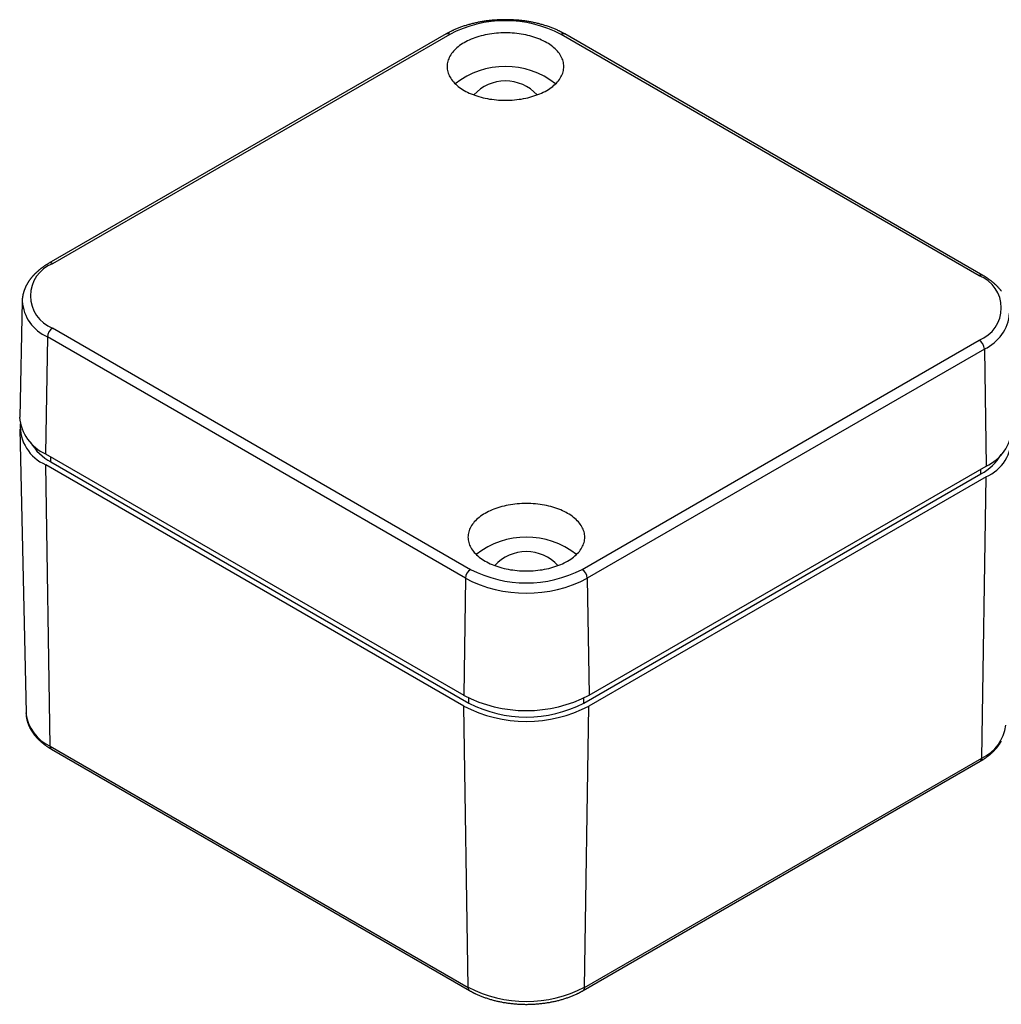
# Model space of a CAD drawing. Units: millimetres. Extents: x 0 to 841, y 0 to 594.
# Drawn here: x 234 to 367, y 295 to 428 of the extents above; entities that cross this region are included whole.
import ezdxf

# ---------------------------------------------------------------- set-up
doc = ezdxf.new("R2010")
doc.units = ezdxf.units.MM
doc.layers.add('SLD-0', color=179, linetype='Continuous')

msp = doc.modelspace()

# ---------------------------------------------------------------- linework, layer by layer
at = {"layer": 'SLD-0'}
for p, q in [((296.54, 427.64), (296.41, 427.62)), ((296.68, 427.66), (296.54, 427.64)), ((296.81, 427.69), (296.68, 427.66)), ((296.95, 427.71), (296.81, 427.69)), ((297.08, 427.73), (296.95, 427.71)), ((297.21, 427.75), (297.08, 427.73)), ((297.35, 427.76), (297.21, 427.75)), ((297.49, 427.78), (297.35, 427.76)), ((297.62, 427.8), (297.49, 427.78)), ((297.76, 427.81), (297.62, 427.8)), ((297.89, 427.83), (297.76, 427.81)), ((298.03, 427.84), (297.89, 427.83)), ((298.17, 427.85), (298.03, 427.84)), ((298.3, 427.86), (298.17, 427.85)), ((298.44, 427.87), (298.3, 427.86)), ((298.58, 427.88), (298.44, 427.87)), ((298.72, 427.89), (298.58, 427.88)), ((298.86, 427.9), (298.72, 427.89)), ((298.99, 427.91), (298.86, 427.9)), ((299.13, 427.91), (298.99, 427.91)), ((299.27, 427.92), (299.13, 427.91)), ((299.41, 427.92), (299.27, 427.92)), ((299.55, 427.92), (299.41, 427.92)), ((299.69, 427.92), (299.55, 427.92)), ((299.82, 427.92), (299.69, 427.92)), ((299.96, 427.92), (299.82, 427.92)), ((300.1, 427.92), (299.96, 427.92)), ((300.24, 427.92), (300.1, 427.92)), ((300.38, 427.92), (300.24, 427.92)), ((300.52, 427.91), (300.38, 427.92)), ((300.65, 427.91), (300.52, 427.91)), ((300.79, 427.9), (300.65, 427.91)), ((300.93, 427.89), (300.79, 427.9)), ((301.07, 427.88), (300.93, 427.89)), ((301.21, 427.87), (301.07, 427.88)), ((301.34, 427.86), (301.21, 427.87)), ((301.48, 427.85), (301.34, 427.86)), ((301.62, 427.84), (301.48, 427.85)), ((301.75, 427.83), (301.62, 427.84)), ((301.89, 427.81), (301.75, 427.83)), ((302.03, 427.8), (301.89, 427.81)), ((302.16, 427.78), (302.03, 427.8)), ((302.3, 427.76), (302.16, 427.78)), ((302.43, 427.75), (302.3, 427.76)), ((302.57, 427.73), (302.43, 427.75)), ((302.7, 427.71), (302.57, 427.73)), ((302.84, 427.69), (302.7, 427.71)), ((302.97, 427.66), (302.84, 427.69)), ((303.1, 427.64), (302.97, 427.66)), ((303.24, 427.62), (303.1, 427.64)), ((292.41, 426.32), (292.3, 426.27)), ((292.52, 426.37), (292.41, 426.32)), ((292.57, 426.4), (292.52, 426.37)), ((292.62, 426.43), (292.57, 426.4)), ((292.68, 426.45), (292.62, 426.43)), ((292.73, 426.48), (292.68, 426.45)), ((292.85, 426.53), (292.73, 426.48)), ((292.96, 426.58), (292.85, 426.53)), ((293.07, 426.63), (292.96, 426.58)), ((293.18, 426.68), (293.07, 426.63)), ((293.3, 426.72), (293.18, 426.68)), ((293.41, 426.77), (293.3, 426.72)), ((293.53, 426.81), (293.41, 426.77)), ((293.65, 426.86), (293.53, 426.81)), ((293.76, 426.9), (293.65, 426.86)), ((293.88, 426.95), (293.76, 426.9)), ((294, 426.99), (293.88, 426.95)), ((294.12, 427.03), (294, 426.99)), ((294.24, 427.07), (294.12, 427.03)), ((294.37, 427.11), (294.24, 427.07)), ((294.49, 427.15), (294.37, 427.11)), ((294.61, 427.19), (294.49, 427.15)), ((294.74, 427.22), (294.61, 427.19)), ((294.86, 427.26), (294.74, 427.22)), ((294.99, 427.29), (294.86, 427.26)), ((295.11, 427.33), (294.99, 427.29)), ((295.24, 427.36), (295.11, 427.33)), ((295.37, 427.39), (295.24, 427.36)), ((295.5, 427.42), (295.37, 427.39)), ((295.63, 427.45), (295.5, 427.42)), ((295.76, 427.48), (295.63, 427.45)), ((295.89, 427.51), (295.76, 427.48)), ((296.02, 427.54), (295.89, 427.51)), ((296.15, 427.57), (296.02, 427.54)), ((296.28, 427.59), (296.15, 427.57)), ((296.41, 427.62), (296.28, 427.59)), ((303.37, 427.59), (303.24, 427.62)), ((303.5, 427.57), (303.37, 427.59)), ((303.63, 427.54), (303.5, 427.57)), ((303.76, 427.51), (303.63, 427.54)), ((303.89, 427.48), (303.76, 427.51)), ((304.02, 427.45), (303.89, 427.48)), ((304.15, 427.42), (304.02, 427.45)), ((304.28, 427.39), (304.15, 427.42)), ((304.41, 427.36), (304.28, 427.39)), ((304.53, 427.33), (304.41, 427.36)), ((304.66, 427.29), (304.53, 427.33)), ((304.79, 427.26), (304.66, 427.29)), ((304.91, 427.22), (304.79, 427.26)), ((305.04, 427.19), (304.91, 427.22)), ((305.16, 427.15), (305.04, 427.19)), ((305.28, 427.11), (305.16, 427.15)), ((305.4, 427.07), (305.28, 427.11)), ((305.52, 427.03), (305.4, 427.07)), ((305.65, 426.99), (305.52, 427.03)), ((305.77, 426.95), (305.65, 426.99)), ((305.88, 426.9), (305.77, 426.95)), ((306, 426.86), (305.88, 426.9)), ((306.12, 426.81), (306, 426.86)), ((306.24, 426.77), (306.12, 426.81)), ((306.35, 426.72), (306.24, 426.77)), ((306.47, 426.68), (306.35, 426.72)), ((306.58, 426.63), (306.47, 426.68)), ((306.69, 426.58), (306.58, 426.63)), ((306.8, 426.53), (306.69, 426.58)), ((306.91, 426.48), (306.8, 426.53)), ((307.02, 426.43), (306.91, 426.48)), ((307.08, 426.4), (307.02, 426.43)), ((307.13, 426.37), (307.08, 426.4)), ((307.19, 426.35), (307.13, 426.37)), ((307.24, 426.32), (307.19, 426.35)), ((307.29, 426.29), (307.24, 426.32)), ((291.78, 425.99), (238.04, 394.96)), ((292.28, 425.94), (238.54, 394.91)), ((291.88, 426.04), (291.78, 425.99)), ((291.99, 426.1), (291.88, 426.04)), ((292.04, 426.13), (291.99, 426.1)), ((292.09, 426.16), (292.04, 426.13)), ((292.14, 426.19), (292.09, 426.16)), ((292.2, 426.21), (292.14, 426.19)), ((292.3, 426.27), (292.2, 426.21)), ((294.69, 425.05), (294.46, 424.93)), ((294.93, 425.16), (294.69, 425.05)), ((295.18, 425.27), (294.93, 425.16)), ((295.44, 425.38), (295.18, 425.27)), ((295.7, 425.47), (295.44, 425.38)), ((295.96, 425.56), (295.7, 425.47)), ((296.24, 425.65), (295.96, 425.56)), ((296.52, 425.72), (296.24, 425.65)), ((296.8, 425.8), (296.52, 425.72)), ((297.09, 425.86), (296.8, 425.8)), ((297.38, 425.92), (297.09, 425.86)), ((297.68, 425.97), (297.38, 425.92)), ((297.98, 426.02), (297.68, 425.97)), ((298.28, 426.06), (297.98, 426.02)), ((298.59, 426.09), (298.28, 426.06)), ((298.9, 426.11), (298.59, 426.09)), ((299.2, 426.13), (298.9, 426.11)), ((299.51, 426.14), (299.2, 426.13)), ((299.82, 426.14), (299.51, 426.14)), ((300.13, 426.14), (299.82, 426.14)), ((300.44, 426.13), (300.13, 426.14)), ((300.75, 426.11), (300.44, 426.13)), ((301.06, 426.09), (300.75, 426.11)), ((301.37, 426.06), (301.06, 426.09)), ((301.67, 426.02), (301.37, 426.06)), ((301.97, 425.97), (301.67, 426.02)), ((302.27, 425.92), (301.97, 425.97)), ((302.56, 425.86), (302.27, 425.92)), ((302.85, 425.8), (302.56, 425.86)), ((303.13, 425.72), (302.85, 425.8)), ((303.41, 425.65), (303.13, 425.72)), ((303.68, 425.56), (303.41, 425.65)), ((303.95, 425.47), (303.68, 425.56)), ((304.21, 425.38), (303.95, 425.47)), ((304.47, 425.27), (304.21, 425.38)), ((304.72, 425.16), (304.47, 425.27)), ((304.95, 425.05), (304.72, 425.16)), ((305.19, 424.93), (304.95, 425.05)), ((307.35, 426.27), (307.29, 426.29)), ((307.45, 426.21), (307.35, 426.27)), ((363.93, 393.28), (307.37, 425.94)), ((307.51, 426.19), (307.45, 426.21)), ((307.56, 426.16), (307.51, 426.19)), ((307.61, 426.13), (307.56, 426.16)), ((307.66, 426.1), (307.61, 426.13)), ((307.71, 426.07), (307.66, 426.1)), ((307.76, 426.04), (307.71, 426.07)), ((307.87, 425.99), (307.76, 426.04)), ((364.43, 393.33), (307.87, 425.99)), ((292.79, 423.65), (292.65, 423.49)), ((292.93, 423.81), (292.79, 423.65)), ((293.09, 423.97), (292.93, 423.81)), ((293.26, 424.12), (293.09, 423.97)), ((293.43, 424.26), (293.26, 424.12)), ((293.62, 424.41), (293.43, 424.26)), ((293.82, 424.55), (293.62, 424.41)), ((294.02, 424.68), (293.82, 424.55)), ((294.24, 424.81), (294.02, 424.68)), ((294.46, 424.93), (294.24, 424.81)), ((305.41, 424.81), (305.19, 424.93)), ((305.63, 424.68), (305.41, 424.81)), ((305.83, 424.55), (305.63, 424.68)), ((306.03, 424.41), (305.83, 424.55)), ((306.22, 424.26), (306.03, 424.41)), ((306.39, 424.12), (306.22, 424.26)), ((306.56, 423.97), (306.39, 424.12)), ((306.72, 423.81), (306.56, 423.97)), ((306.86, 423.65), (306.72, 423.81)), ((307, 423.49), (306.86, 423.65)), ((292.08, 422.47), (292.02, 422.3)), ((292.14, 422.65), (292.08, 422.47)), ((292.22, 422.82), (292.14, 422.65)), ((292.31, 422.99), (292.22, 422.82)), ((292.41, 423.16), (292.31, 422.99)), ((292.53, 423.33), (292.41, 423.16)), ((292.65, 423.49), (292.53, 423.33)), ((307.12, 423.33), (307, 423.49)), ((307.24, 423.16), (307.12, 423.33)), ((307.34, 422.99), (307.24, 423.16)), ((307.43, 422.82), (307.34, 422.99)), ((307.51, 422.65), (307.43, 422.82)), ((307.57, 422.47), (307.51, 422.65)), ((307.63, 422.3), (307.57, 422.47)), ((291.93, 421.76), (291.92, 421.58)), ((291.92, 421.58), (291.93, 421.4)), ((291.95, 421.94), (291.93, 421.76)), ((291.93, 421.4), (291.95, 421.23)), ((291.98, 422.12), (291.95, 421.94)), ((291.95, 421.23), (291.98, 421.05)), ((292.02, 422.3), (291.98, 422.12)), ((291.98, 421.05), (292.02, 420.87)), ((307.67, 422.12), (307.63, 422.3)), ((307.63, 420.87), (307.67, 421.05)), ((307.7, 421.94), (307.67, 422.12)), ((307.67, 421.05), (307.7, 421.23)), ((307.72, 421.76), (307.7, 421.94)), ((307.7, 421.23), (307.72, 421.4)), ((307.72, 421.58), (307.72, 421.76)), ((307.72, 421.4), (307.72, 421.58)), ((292.02, 420.87), (292.08, 420.69)), ((292.08, 420.69), (292.14, 420.52)), ((292.14, 420.52), (292.22, 420.35)), ((292.22, 420.35), (292.31, 420.17)), ((292.31, 420.17), (292.41, 420)), ((292.41, 420), (292.53, 419.84)), ((292.53, 419.84), (292.65, 419.67)), ((292.65, 419.67), (292.79, 419.51)), ((306.86, 419.51), (307, 419.67)), ((307, 419.67), (307.12, 419.84)), ((307.12, 419.84), (307.24, 420)), ((307.24, 420), (307.34, 420.17)), ((307.34, 420.17), (307.43, 420.35)), ((307.43, 420.35), (307.51, 420.52)), ((307.51, 420.52), (307.57, 420.69)), ((307.57, 420.69), (307.63, 420.87)), ((292.79, 419.51), (292.93, 419.35)), ((292.93, 419.35), (293.09, 419.2)), ((293.09, 419.2), (293.26, 419.05)), ((293.26, 419.05), (293.43, 418.9)), ((293.43, 418.9), (293.62, 418.76)), ((293.62, 418.76), (293.82, 418.62)), ((293.82, 418.62), (294.02, 418.49)), ((294.02, 418.49), (294.24, 418.36)), ((294.24, 418.36), (294.46, 418.23)), ((305.19, 418.23), (305.41, 418.36)), ((305.41, 418.36), (305.63, 418.49)), ((305.63, 418.49), (305.83, 418.62)), ((305.83, 418.62), (306.03, 418.76)), ((306.03, 418.76), (306.22, 418.9)), ((306.22, 418.9), (306.39, 419.05)), ((306.39, 419.05), (306.56, 419.2)), ((306.56, 419.2), (306.72, 419.35)), ((306.72, 419.35), (306.86, 419.51)), ((294.46, 418.23), (294.69, 418.12)), ((294.69, 418.12), (294.93, 418)), ((294.93, 418), (295.18, 417.89)), ((295.18, 417.89), (295.44, 417.79)), ((295.44, 417.79), (295.7, 417.69)), ((295.7, 417.69), (295.96, 417.6)), ((295.96, 417.6), (296.24, 417.52)), ((296.24, 417.52), (296.52, 417.44)), ((296.52, 417.44), (296.8, 417.37)), ((296.8, 417.37), (297.09, 417.3)), ((297.09, 417.3), (297.38, 417.25)), ((297.38, 417.25), (297.68, 417.19)), ((297.68, 417.19), (297.98, 417.15)), ((297.98, 417.15), (298.28, 417.11)), ((298.28, 417.11), (298.59, 417.08)), ((298.59, 417.08), (298.9, 417.05)), ((298.9, 417.05), (299.2, 417.04)), ((299.2, 417.04), (299.51, 417.03)), ((299.51, 417.03), (299.82, 417.02)), ((299.82, 417.02), (300.13, 417.03)), ((300.13, 417.03), (300.44, 417.04)), ((300.44, 417.04), (300.75, 417.05)), ((300.75, 417.05), (301.06, 417.08)), ((301.06, 417.08), (301.37, 417.11)), ((301.37, 417.11), (301.67, 417.15)), ((301.67, 417.15), (301.97, 417.19)), ((301.97, 417.19), (302.27, 417.25)), ((302.27, 417.25), (302.56, 417.3)), ((302.56, 417.3), (302.85, 417.37)), ((302.85, 417.37), (303.13, 417.44)), ((303.13, 417.44), (303.41, 417.52)), ((303.41, 417.52), (303.68, 417.6)), ((303.68, 417.6), (303.95, 417.69)), ((303.95, 417.69), (304.21, 417.79)), ((304.21, 417.79), (304.47, 417.89)), ((304.47, 417.89), (304.72, 418)), ((304.72, 418), (304.95, 418.12)), ((304.95, 418.12), (305.19, 418.23)), ((237.08, 394.34), (237.04, 394.3)), ((237.13, 394.37), (237.08, 394.34)), ((237.17, 394.4), (237.13, 394.37)), ((237.22, 394.43), (237.17, 394.4)), ((237.27, 394.47), (237.22, 394.43)), ((237.31, 394.5), (237.27, 394.47)), ((237.36, 394.53), (237.31, 394.5)), ((237.41, 394.56), (237.36, 394.53)), ((237.45, 394.6), (237.41, 394.56)), ((237.5, 394.63), (237.45, 394.6)), ((237.55, 394.66), (237.5, 394.63)), ((237.6, 394.69), (237.55, 394.66)), ((237.64, 394.72), (237.6, 394.69)), ((237.69, 394.75), (237.64, 394.72)), ((237.74, 394.78), (237.69, 394.75)), ((237.79, 394.81), (237.74, 394.78)), ((237.84, 394.84), (237.79, 394.81)), ((237.89, 394.87), (237.84, 394.84)), ((237.94, 394.9), (237.89, 394.87)), ((237.99, 394.93), (237.94, 394.9)), ((238.04, 394.96), (237.99, 394.93)), ((235.68, 393.02), (235.65, 392.98)), ((235.71, 393.06), (235.68, 393.02)), ((235.75, 393.1), (235.71, 393.06)), ((235.78, 393.14), (235.75, 393.1)), ((235.81, 393.18), (235.78, 393.14)), ((235.85, 393.22), (235.81, 393.18)), ((235.88, 393.26), (235.85, 393.22)), ((235.92, 393.3), (235.88, 393.26)), ((235.95, 393.33), (235.92, 393.3)), ((235.99, 393.37), (235.95, 393.33)), ((236.03, 393.41), (235.99, 393.37)), ((236.06, 393.45), (236.03, 393.41)), ((236.1, 393.49), (236.06, 393.45)), ((236.14, 393.52), (236.1, 393.49)), ((236.17, 393.56), (236.14, 393.52)), ((236.21, 393.6), (236.17, 393.56)), ((236.25, 393.63), (236.21, 393.6)), ((236.29, 393.67), (236.25, 393.63)), ((236.33, 393.71), (236.29, 393.67)), ((236.37, 393.74), (236.33, 393.71)), ((236.4, 393.78), (236.37, 393.74)), ((236.44, 393.82), (236.4, 393.78)), ((236.49, 393.85), (236.44, 393.82)), ((236.53, 393.89), (236.49, 393.85)), ((236.57, 393.92), (236.53, 393.89)), ((236.61, 393.96), (236.57, 393.92)), ((236.65, 393.99), (236.61, 393.96)), ((236.69, 394.03), (236.65, 393.99)), ((236.73, 394.06), (236.69, 394.03)), ((236.78, 394.1), (236.73, 394.06)), ((236.82, 394.13), (236.78, 394.1)), ((236.86, 394.17), (236.82, 394.13)), ((236.91, 394.2), (236.86, 394.17)), ((236.95, 394.24), (236.91, 394.2)), ((236.99, 394.27), (236.95, 394.24)), ((237.04, 394.3), (236.99, 394.27)), ((364.48, 393.3), (364.43, 393.33)), ((364.54, 393.27), (364.48, 393.3)), ((364.59, 393.24), (364.54, 393.27)), ((364.64, 393.21), (364.59, 393.24)), ((364.69, 393.18), (364.64, 393.21)), ((364.73, 393.15), (364.69, 393.18)), ((364.78, 393.12), (364.73, 393.15)), ((364.83, 393.09), (364.78, 393.12)), ((364.88, 393.06), (364.83, 393.09)), ((364.93, 393.03), (364.88, 393.06)), ((364.98, 392.99), (364.93, 393.03)), ((234.84, 391.68), (234.83, 391.66)), ((234.85, 391.7), (234.84, 391.68)), ((234.86, 391.72), (234.85, 391.7)), ((234.87, 391.75), (234.86, 391.72)), ((234.88, 391.77), (234.87, 391.75)), ((234.89, 391.79), (234.88, 391.77)), ((234.9, 391.81), (234.89, 391.79)), ((234.91, 391.83), (234.9, 391.81)), ((234.92, 391.86), (234.91, 391.83)), ((234.93, 391.88), (234.92, 391.86)), ((234.94, 391.9), (234.93, 391.88)), ((234.95, 391.92), (234.94, 391.9)), ((234.97, 391.94), (234.95, 391.92)), ((234.98, 391.96), (234.97, 391.94)), ((234.99, 391.99), (234.98, 391.96)), ((235, 392.01), (234.99, 391.99)), ((235.01, 392.03), (235, 392.01)), ((235.02, 392.05), (235.01, 392.03)), ((235.03, 392.07), (235.02, 392.05)), ((235.05, 392.09), (235.03, 392.07)), ((235.06, 392.12), (235.05, 392.09)), ((235.07, 392.14), (235.06, 392.12)), ((235.08, 392.16), (235.07, 392.14)), ((235.09, 392.18), (235.08, 392.16)), ((235.11, 392.2), (235.09, 392.18)), ((235.12, 392.22), (235.11, 392.2)), ((235.13, 392.24), (235.12, 392.22)), ((235.14, 392.26), (235.13, 392.24)), ((235.16, 392.29), (235.14, 392.26)), ((235.17, 392.31), (235.16, 392.29)), ((235.18, 392.33), (235.17, 392.31)), ((235.2, 392.35), (235.18, 392.33)), ((235.21, 392.37), (235.2, 392.35)), ((235.22, 392.39), (235.21, 392.37)), ((235.24, 392.41), (235.22, 392.39)), ((235.25, 392.43), (235.24, 392.41)), ((235.26, 392.45), (235.25, 392.43)), ((235.28, 392.47), (235.26, 392.45)), ((235.29, 392.5), (235.28, 392.47)), ((235.3, 392.52), (235.29, 392.5)), ((235.32, 392.54), (235.3, 392.52)), ((235.33, 392.56), (235.32, 392.54)), ((235.35, 392.58), (235.33, 392.56)), ((235.36, 392.6), (235.35, 392.58)), ((235.37, 392.62), (235.36, 392.6)), ((235.39, 392.64), (235.37, 392.62)), ((235.4, 392.66), (235.39, 392.64)), ((235.42, 392.68), (235.4, 392.66)), ((235.43, 392.7), (235.42, 392.68)), ((235.45, 392.72), (235.43, 392.7)), ((235.46, 392.74), (235.45, 392.72)), ((235.48, 392.76), (235.46, 392.74)), ((235.49, 392.78), (235.48, 392.76)), ((235.51, 392.8), (235.49, 392.78)), ((235.52, 392.82), (235.51, 392.8)), ((235.54, 392.84), (235.52, 392.82)), ((235.55, 392.86), (235.54, 392.84)), ((235.57, 392.88), (235.55, 392.86)), ((235.58, 392.9), (235.57, 392.88)), ((235.6, 392.92), (235.58, 392.9)), ((235.62, 392.94), (235.6, 392.92)), ((235.63, 392.96), (235.62, 392.94)), ((235.65, 392.98), (235.63, 392.96)), ((365.02, 392.96), (364.98, 392.99)), ((365.07, 392.93), (365.02, 392.96)), ((365.12, 392.9), (365.07, 392.93)), ((365.17, 392.87), (365.12, 392.9)), ((365.21, 392.83), (365.17, 392.87)), ((365.26, 392.8), (365.21, 392.83)), ((365.3, 392.77), (365.26, 392.8)), ((365.35, 392.74), (365.3, 392.77)), ((365.39, 392.7), (365.35, 392.74)), ((365.44, 392.67), (365.39, 392.7)), ((365.48, 392.64), (365.44, 392.67)), ((365.53, 392.6), (365.48, 392.64)), ((365.57, 392.57), (365.53, 392.6)), ((365.62, 392.53), (365.57, 392.57)), ((365.66, 392.5), (365.62, 392.53)), ((365.7, 392.47), (365.66, 392.5)), ((365.74, 392.43), (365.7, 392.47)), ((365.79, 392.4), (365.74, 392.43)), ((365.83, 392.36), (365.79, 392.4)), ((365.87, 392.33), (365.83, 392.36)), ((365.91, 392.29), (365.87, 392.33)), ((365.95, 392.25), (365.91, 392.29)), ((365.99, 392.22), (365.95, 392.25)), ((366.03, 392.18), (365.99, 392.22)), ((366.07, 392.15), (366.03, 392.18)), ((366.11, 392.11), (366.07, 392.15)), ((366.15, 392.07), (366.11, 392.11)), ((366.19, 392.04), (366.15, 392.07)), ((366.23, 392), (366.19, 392.04)), ((366.27, 391.96), (366.23, 392)), ((366.3, 391.93), (366.27, 391.96)), ((366.34, 391.89), (366.3, 391.93)), ((366.38, 391.85), (366.34, 391.89)), ((366.42, 391.81), (366.38, 391.85)), ((366.45, 391.78), (366.42, 391.81)), ((366.49, 391.74), (366.45, 391.78)), ((366.52, 391.7), (366.49, 391.74)), ((366.56, 391.66), (366.52, 391.7)), ((234.46, 390.33), (234.45, 390.31)), ((234.47, 390.4), (234.46, 390.38)), ((234.46, 390.38), (234.46, 390.36)), ((234.46, 390.36), (234.46, 390.33)), ((234.48, 390.47), (234.47, 390.45)), ((234.47, 390.45), (234.47, 390.43)), ((234.47, 390.43), (234.47, 390.4)), ((234.49, 390.52), (234.48, 390.5)), ((234.48, 390.5), (234.48, 390.47)), ((234.5, 390.59), (234.49, 390.57)), ((234.49, 390.57), (234.49, 390.54)), ((234.49, 390.54), (234.49, 390.52)), ((234.51, 390.64), (234.5, 390.61)), ((234.5, 390.61), (234.5, 390.59)), ((234.52, 390.68), (234.51, 390.66)), ((234.51, 390.66), (234.51, 390.64)), ((234.53, 390.73), (234.52, 390.71)), ((234.52, 390.71), (234.52, 390.68)), ((234.54, 390.78), (234.53, 390.75)), ((234.53, 390.75), (234.53, 390.73)), ((234.55, 390.82), (234.54, 390.8)), ((234.54, 390.8), (234.54, 390.78)), ((234.56, 390.87), (234.55, 390.84)), ((234.55, 390.84), (234.55, 390.82)), ((234.57, 390.89), (234.56, 390.87)), ((234.58, 390.94), (234.57, 390.91)), ((234.57, 390.91), (234.57, 390.89)), ((234.59, 390.98), (234.58, 390.96)), ((234.58, 390.96), (234.58, 390.94)), ((234.6, 391.01), (234.59, 390.98)), ((234.61, 391.05), (234.6, 391.03)), ((234.6, 391.03), (234.6, 391.01)), ((234.62, 391.07), (234.61, 391.05)), ((234.63, 391.12), (234.62, 391.1)), ((234.62, 391.1), (234.62, 391.07)), ((234.64, 391.14), (234.63, 391.12)), ((234.65, 391.19), (234.64, 391.16)), ((234.64, 391.16), (234.64, 391.14)), ((234.66, 391.21), (234.65, 391.19)), ((234.67, 391.23), (234.66, 391.21)), ((234.68, 391.28), (234.67, 391.26)), ((234.67, 391.26), (234.67, 391.23)), ((234.69, 391.3), (234.68, 391.28)), ((234.7, 391.32), (234.69, 391.3)), ((234.71, 391.35), (234.7, 391.32)), ((234.72, 391.39), (234.71, 391.37)), ((234.71, 391.37), (234.71, 391.35)), ((234.73, 391.41), (234.72, 391.39)), ((234.74, 391.44), (234.73, 391.41)), ((234.75, 391.46), (234.74, 391.44)), ((234.76, 391.48), (234.75, 391.46)), ((234.77, 391.5), (234.76, 391.48)), ((234.78, 391.55), (234.77, 391.52)), ((234.77, 391.52), (234.77, 391.5)), ((234.79, 391.57), (234.78, 391.55)), ((234.8, 391.59), (234.79, 391.57)), ((234.81, 391.61), (234.8, 391.59)), ((234.82, 391.64), (234.81, 391.61)), ((234.83, 391.66), (234.82, 391.64)), ((366.59, 391.62), (366.56, 391.66)), ((366.63, 391.58), (366.59, 391.62)), ((366.66, 391.55), (366.63, 391.58)), ((366.7, 391.51), (366.66, 391.55)), ((366.73, 391.47), (366.7, 391.51)), ((366.76, 391.43), (366.73, 391.47)), ((366.8, 391.39), (366.76, 391.43)), ((366.83, 391.35), (366.8, 391.39)), ((366.85, 391.33), (366.83, 391.35)), ((366.86, 391.31), (366.85, 391.33)), ((366.88, 391.29), (366.86, 391.31)), ((366.89, 391.27), (366.88, 391.29)), ((366.91, 391.25), (366.89, 391.27)), ((366.92, 391.23), (366.91, 391.25)), ((366.94, 391.21), (366.92, 391.23)), ((234.42, 389.84), (234.09, 374.15)), ((234.43, 389.98), (234.42, 389.94)), ((234.42, 389.94), (234.42, 389.89)), ((234.42, 389.89), (234.42, 389.84)), ((234.44, 390.12), (234.43, 390.1)), ((234.43, 390.1), (234.43, 390.08)), ((234.43, 390.08), (234.43, 390.05)), ((234.43, 390.05), (234.43, 390.03)), ((234.43, 390.03), (234.43, 390.01)), ((234.43, 390.01), (234.43, 389.98)), ((234.45, 390.24), (234.44, 390.22)), ((234.44, 390.22), (234.44, 390.19)), ((234.44, 390.19), (234.44, 390.17)), ((234.44, 390.17), (234.44, 390.15)), ((234.44, 390.15), (234.44, 390.12)), ((234.45, 390.31), (234.45, 390.29)), ((234.45, 390.29), (234.45, 390.26)), ((234.45, 390.26), (234.45, 390.24)), ((238.54, 386.21), (295.11, 353.55)), ((237.84, 385), (237.6, 369.17)), ((294.4, 352.34), (237.84, 385)), ((310.19, 353.55), (363.93, 384.57)), ((364.64, 383.36), (310.9, 352.34)), ((364.64, 383.36), (364.88, 367.53)), ((234.12, 372.51), (234.94, 334.12)), ((237.6, 369.17), (294.17, 336.51)), ((294.19, 335.05), (237.62, 367.71)), ((238.2, 329.65), (237.62, 367.71)), ((238.31, 368.11), (238.31, 368.76)), ((238.31, 368.11), (294.87, 335.45)), ((310.43, 335.45), (364.17, 366.47)), ((311.14, 336.51), (364.88, 367.53)), ((364.17, 366.47), (364.17, 367.13)), ((364.86, 366.08), (311.12, 335.05)), ((364.28, 328.02), (364.86, 366.08)), ((301.11, 362.38), (300.81, 362.34)), ((301.42, 362.41), (301.11, 362.38)), ((301.72, 362.43), (301.42, 362.41)), ((302.03, 362.45), (301.72, 362.43)), ((302.34, 362.46), (302.03, 362.45)), ((302.65, 362.46), (302.34, 362.46)), ((302.96, 362.46), (302.65, 362.46)), ((303.27, 362.45), (302.96, 362.46)), ((303.58, 362.43), (303.27, 362.45)), ((303.89, 362.41), (303.58, 362.43)), ((304.19, 362.38), (303.89, 362.41)), ((304.5, 362.34), (304.19, 362.38)), ((297.07, 361.13), (296.85, 361)), ((297.29, 361.25), (297.07, 361.13)), ((297.52, 361.37), (297.29, 361.25)), ((297.76, 361.48), (297.52, 361.37)), ((298.01, 361.59), (297.76, 361.48)), ((298.26, 361.7), (298.01, 361.59)), ((298.52, 361.79), (298.26, 361.7)), ((298.79, 361.88), (298.52, 361.79)), ((299.07, 361.97), (298.79, 361.88)), ((299.35, 362.05), (299.07, 361.97)), ((299.63, 362.12), (299.35, 362.05)), ((299.92, 362.18), (299.63, 362.12)), ((300.21, 362.24), (299.92, 362.18)), ((300.51, 362.29), (300.21, 362.24)), ((300.81, 362.34), (300.51, 362.29)), ((304.8, 362.29), (304.5, 362.34)), ((305.09, 362.24), (304.8, 362.29)), ((305.39, 362.18), (305.09, 362.24)), ((305.68, 362.12), (305.39, 362.18)), ((305.96, 362.05), (305.68, 362.12)), ((306.24, 361.97), (305.96, 362.05)), ((306.51, 361.88), (306.24, 361.97)), ((306.78, 361.79), (306.51, 361.88)), ((307.04, 361.7), (306.78, 361.79)), ((307.3, 361.59), (307.04, 361.7)), ((307.54, 361.48), (307.3, 361.59)), ((307.78, 361.37), (307.54, 361.48)), ((308.02, 361.25), (307.78, 361.37)), ((308.24, 361.13), (308.02, 361.25)), ((308.45, 361), (308.24, 361.13)), ((295.48, 359.81), (295.35, 359.65)), ((295.61, 359.97), (295.48, 359.81)), ((295.76, 360.13), (295.61, 359.97)), ((295.92, 360.29), (295.76, 360.13)), ((296.08, 360.44), (295.92, 360.29)), ((296.26, 360.58), (296.08, 360.44)), ((296.45, 360.73), (296.26, 360.58)), ((296.65, 360.87), (296.45, 360.73)), ((296.85, 361), (296.65, 360.87)), ((308.66, 360.87), (308.45, 361)), ((308.86, 360.73), (308.66, 360.87)), ((309.04, 360.58), (308.86, 360.73)), ((309.22, 360.44), (309.04, 360.58)), ((309.39, 360.29), (309.22, 360.44)), ((309.55, 360.13), (309.39, 360.29)), ((309.69, 359.97), (309.55, 360.13)), ((309.83, 359.81), (309.69, 359.97)), ((309.95, 359.65), (309.83, 359.81)), ((294.81, 358.44), (294.78, 358.26)), ((294.85, 358.62), (294.81, 358.44)), ((294.9, 358.79), (294.85, 358.62)), ((294.97, 358.97), (294.9, 358.79)), ((295.05, 359.14), (294.97, 358.97)), ((295.14, 359.31), (295.05, 359.14)), ((295.24, 359.48), (295.14, 359.31)), ((295.35, 359.65), (295.24, 359.48)), ((310.06, 359.48), (309.95, 359.65)), ((310.17, 359.31), (310.06, 359.48)), ((310.26, 359.14), (310.17, 359.31)), ((310.33, 358.97), (310.26, 359.14)), ((310.4, 358.79), (310.33, 358.97)), ((310.46, 358.62), (310.4, 358.79)), ((310.5, 358.44), (310.46, 358.62)), ((310.53, 358.26), (310.5, 358.44)), ((294.76, 358.08), (294.75, 357.9)), ((294.75, 357.9), (294.76, 357.72)), ((294.78, 358.26), (294.76, 358.08)), ((294.76, 357.72), (294.78, 357.55)), ((294.78, 357.55), (294.81, 357.37)), ((294.81, 357.37), (294.85, 357.19)), ((294.85, 357.19), (294.9, 357.01)), ((310.4, 357.01), (310.46, 357.19)), ((310.46, 357.19), (310.5, 357.37)), ((310.5, 357.37), (310.53, 357.55)), ((310.55, 358.08), (310.53, 358.26)), ((310.53, 357.55), (310.55, 357.72)), ((310.55, 357.9), (310.55, 358.08)), ((310.55, 357.72), (310.55, 357.9)), ((294.9, 357.01), (294.97, 356.84)), ((294.97, 356.84), (295.05, 356.67)), ((295.05, 356.67), (295.14, 356.49)), ((295.14, 356.49), (295.24, 356.33)), ((295.24, 356.33), (295.35, 356.16)), ((295.35, 356.16), (295.48, 355.99)), ((295.48, 355.99), (295.61, 355.83)), ((295.61, 355.83), (295.76, 355.68)), ((309.55, 355.68), (309.69, 355.83)), ((309.69, 355.83), (309.83, 355.99)), ((309.83, 355.99), (309.95, 356.16)), ((309.95, 356.16), (310.06, 356.33)), ((310.06, 356.33), (310.17, 356.49)), ((310.17, 356.49), (310.26, 356.67)), ((310.26, 356.67), (310.33, 356.84)), ((310.33, 356.84), (310.4, 357.01)), ((295.76, 355.68), (295.92, 355.52)), ((295.92, 355.52), (296.08, 355.37)), ((296.08, 355.37), (296.26, 355.22)), ((296.26, 355.22), (296.45, 355.08)), ((296.45, 355.08), (296.65, 354.94)), ((296.65, 354.94), (296.85, 354.81)), ((296.85, 354.81), (297.07, 354.68)), ((297.07, 354.68), (297.29, 354.55)), ((297.29, 354.55), (297.52, 354.44)), ((297.52, 354.44), (297.76, 354.32)), ((307.54, 354.32), (307.78, 354.44)), ((307.78, 354.44), (308.02, 354.55)), ((308.02, 354.55), (308.24, 354.68)), ((308.24, 354.68), (308.45, 354.81)), ((308.45, 354.81), (308.66, 354.94)), ((308.66, 354.94), (308.86, 355.08)), ((308.86, 355.08), (309.04, 355.22)), ((309.04, 355.22), (309.22, 355.37)), ((309.22, 355.37), (309.39, 355.52)), ((309.39, 355.52), (309.55, 355.68)), ((297.76, 354.32), (298.01, 354.21)), ((298.01, 354.21), (298.26, 354.11)), ((298.26, 354.11), (298.52, 354.01)), ((298.52, 354.01), (298.79, 353.92)), ((298.79, 353.92), (299.07, 353.84)), ((299.07, 353.84), (299.35, 353.76)), ((299.35, 353.76), (299.63, 353.69)), ((299.63, 353.69), (299.92, 353.62)), ((299.92, 353.62), (300.21, 353.57)), ((300.21, 353.57), (300.51, 353.51)), ((300.51, 353.51), (300.81, 353.47)), ((300.81, 353.47), (301.11, 353.43)), ((301.11, 353.43), (301.42, 353.4)), ((301.42, 353.4), (301.72, 353.37)), ((301.72, 353.37), (302.03, 353.36)), ((302.03, 353.36), (302.34, 353.35)), ((302.34, 353.35), (302.65, 353.34)), ((302.65, 353.34), (302.96, 353.35)), ((302.96, 353.35), (303.27, 353.36)), ((303.27, 353.36), (303.58, 353.37)), ((303.58, 353.37), (303.89, 353.4)), ((303.89, 353.4), (304.19, 353.43)), ((304.19, 353.43), (304.5, 353.47)), ((304.5, 353.47), (304.8, 353.51)), ((304.8, 353.51), (305.09, 353.57)), ((305.09, 353.57), (305.39, 353.62)), ((305.39, 353.62), (305.68, 353.69)), ((305.68, 353.69), (305.96, 353.76)), ((305.96, 353.76), (306.24, 353.84)), ((306.24, 353.84), (306.51, 353.92)), ((306.51, 353.92), (306.78, 354.01)), ((306.78, 354.01), (307.04, 354.11)), ((307.04, 354.11), (307.3, 354.21)), ((307.3, 354.21), (307.54, 354.32)), ((294.4, 352.34), (294.17, 336.51)), ((310.9, 352.34), (311.14, 336.51)), ((294.87, 335.45), (294.87, 336.13)), ((310.43, 335.45), (310.43, 336.13)), ((294.77, 297), (294.19, 335.05)), ((310.54, 297), (311.12, 335.05)), ((234.94, 334.13), (234.94, 334.08)), ((234.94, 334.08), (234.94, 334.03)), ((234.94, 334.03), (234.94, 334.01)), ((234.94, 334.01), (234.94, 333.99)), ((234.94, 333.99), (234.94, 333.97)), ((234.94, 333.97), (234.94, 333.94)), ((234.94, 333.94), (234.95, 333.92)), ((234.95, 333.92), (234.95, 333.9)), ((234.95, 333.9), (234.95, 333.88)), ((234.95, 333.88), (234.95, 333.85)), ((234.95, 333.85), (234.95, 333.83)), ((234.95, 333.83), (234.96, 333.81)), ((234.96, 333.81), (234.96, 333.79)), ((234.96, 333.79), (234.96, 333.76)), ((234.96, 333.76), (234.96, 333.74)), ((234.96, 333.74), (234.96, 333.72)), ((234.96, 333.72), (234.97, 333.7)), ((234.97, 333.7), (234.97, 333.67)), ((234.97, 333.67), (234.97, 333.65)), ((234.97, 333.65), (234.98, 333.63)), ((234.98, 333.63), (234.98, 333.61)), ((234.98, 333.61), (234.98, 333.58)), ((234.98, 333.58), (234.99, 333.56)), ((234.99, 333.56), (234.99, 333.54)), ((234.99, 333.54), (234.99, 333.52)), ((234.99, 333.52), (235, 333.5)), ((235, 333.5), (235, 333.47)), ((235, 333.47), (235, 333.45)), ((235, 333.45), (235.01, 333.43)), ((235.01, 333.43), (235.01, 333.41)), ((235.01, 333.41), (235.02, 333.38)), ((235.02, 333.38), (235.02, 333.36)), ((235.02, 333.36), (235.02, 333.34)), ((235.02, 333.34), (235.03, 333.32)), ((235.03, 333.32), (235.03, 333.29)), ((235.03, 333.29), (235.04, 333.27)), ((235.04, 333.27), (235.04, 333.25)), ((235.04, 333.25), (235.05, 333.23)), ((235.05, 333.23), (235.05, 333.21)), ((235.05, 333.21), (235.06, 333.18)), ((235.06, 333.18), (235.06, 333.16)), ((235.06, 333.16), (235.07, 333.14)), ((235.07, 333.14), (235.08, 333.12)), ((235.08, 333.12), (235.08, 333.1)), ((235.08, 333.1), (235.09, 333.07)), ((235.09, 333.07), (235.09, 333.05)), ((235.09, 333.05), (235.1, 333.03)), ((235.1, 333.03), (235.11, 333.01)), ((235.11, 333.01), (235.11, 332.99)), ((235.11, 332.99), (235.12, 332.96)), ((235.12, 332.96), (235.12, 332.94)), ((235.12, 332.94), (235.13, 332.92)), ((235.13, 332.92), (235.14, 332.9)), ((235.14, 332.9), (235.14, 332.88)), ((235.14, 332.88), (235.15, 332.85)), ((235.15, 332.85), (235.16, 332.83)), ((235.16, 332.83), (235.17, 332.81)), ((235.17, 332.81), (235.17, 332.79)), ((235.17, 332.79), (235.18, 332.77)), ((235.18, 332.77), (235.19, 332.75)), ((235.19, 332.75), (235.19, 332.72)), ((235.19, 332.72), (235.2, 332.7)), ((235.2, 332.7), (235.21, 332.68)), ((235.21, 332.68), (235.22, 332.66)), ((235.22, 332.66), (235.23, 332.64)), ((235.23, 332.64), (235.23, 332.62)), ((235.23, 332.62), (235.24, 332.59)), ((235.24, 332.59), (235.25, 332.57)), ((235.25, 332.57), (235.26, 332.55)), ((235.26, 332.55), (235.27, 332.53)), ((235.27, 332.53), (235.28, 332.51)), ((235.28, 332.51), (235.29, 332.49)), ((235.29, 332.49), (235.29, 332.47)), ((235.29, 332.47), (235.3, 332.44)), ((235.3, 332.44), (235.31, 332.42)), ((235.31, 332.42), (235.32, 332.4)), ((235.32, 332.4), (235.33, 332.38)), ((235.33, 332.38), (235.34, 332.36)), ((235.34, 332.36), (235.35, 332.34)), ((235.35, 332.34), (235.36, 332.32)), ((235.36, 332.32), (235.37, 332.3)), ((235.37, 332.3), (235.38, 332.27)), ((235.38, 332.27), (235.39, 332.25)), ((235.39, 332.25), (235.4, 332.23)), ((235.4, 332.23), (235.41, 332.21)), ((235.41, 332.21), (235.42, 332.19)), ((235.42, 332.19), (235.43, 332.17)), ((235.43, 332.17), (235.44, 332.15)), ((235.44, 332.15), (235.45, 332.13)), ((235.45, 332.13), (235.46, 332.11)), ((235.46, 332.11), (235.47, 332.09)), ((235.47, 332.09), (235.48, 332.06)), ((235.48, 332.06), (235.49, 332.04)), ((235.49, 332.04), (235.5, 332.02)), ((235.5, 332.02), (235.51, 332)), ((235.51, 332), (235.53, 331.98)), ((235.53, 331.98), (235.54, 331.96)), ((235.54, 331.96), (235.55, 331.94)), ((235.55, 331.94), (235.56, 331.92)), ((235.56, 331.92), (235.57, 331.9)), ((235.57, 331.9), (235.58, 331.88)), ((235.58, 331.88), (235.6, 331.86)), ((235.6, 331.86), (235.61, 331.84)), ((235.61, 331.84), (235.62, 331.82)), ((235.62, 331.82), (235.63, 331.8)), ((235.63, 331.8), (235.64, 331.78)), ((235.64, 331.78), (235.66, 331.76)), ((235.66, 331.76), (235.67, 331.74)), ((235.67, 331.74), (235.68, 331.72)), ((235.68, 331.72), (235.69, 331.7)), ((235.69, 331.7), (235.71, 331.68)), ((235.71, 331.68), (235.72, 331.66)), ((235.72, 331.66), (235.73, 331.64)), ((235.73, 331.64), (235.74, 331.62)), ((235.74, 331.62), (235.76, 331.6)), ((235.76, 331.6), (235.77, 331.58)), ((235.77, 331.58), (235.78, 331.56)), ((235.78, 331.56), (235.8, 331.54)), ((235.8, 331.54), (235.81, 331.52)), ((235.81, 331.52), (235.82, 331.5)), ((235.82, 331.5), (235.84, 331.48)), ((235.84, 331.48), (235.85, 331.46)), ((235.85, 331.46), (235.87, 331.44)), ((235.87, 331.44), (235.88, 331.42)), ((235.88, 331.42), (235.89, 331.4)), ((235.89, 331.4), (235.91, 331.38)), ((235.91, 331.38), (235.92, 331.36)), ((235.92, 331.36), (235.94, 331.34)), ((235.94, 331.34), (235.95, 331.32)), ((235.95, 331.32), (235.96, 331.3)), ((235.96, 331.3), (235.98, 331.28)), ((235.98, 331.28), (235.99, 331.26)), ((235.99, 331.26), (236.01, 331.24)), ((236.01, 331.24), (236.02, 331.22)), ((236.02, 331.22), (236.04, 331.2)), ((236.04, 331.2), (236.05, 331.18)), ((236.05, 331.18), (236.07, 331.16)), ((236.07, 331.16), (236.08, 331.15)), ((236.08, 331.15), (236.11, 331.11)), ((236.11, 331.11), (236.15, 331.07)), ((236.15, 331.07), (236.18, 331.03)), ((236.18, 331.03), (236.21, 330.99)), ((236.21, 330.99), (236.24, 330.96)), ((236.24, 330.96), (236.27, 330.92)), ((236.27, 330.92), (236.31, 330.88)), ((236.31, 330.88), (236.34, 330.84)), ((236.34, 330.84), (236.37, 330.81)), ((236.37, 330.81), (236.41, 330.77)), ((236.41, 330.77), (236.44, 330.73)), ((236.44, 330.73), (236.48, 330.7)), ((236.48, 330.7), (236.51, 330.66)), ((236.51, 330.66), (236.55, 330.63)), ((236.55, 330.63), (236.58, 330.59)), ((236.58, 330.59), (236.62, 330.55)), ((236.62, 330.55), (236.65, 330.52)), ((236.65, 330.52), (236.69, 330.48)), ((236.69, 330.48), (236.73, 330.45)), ((236.73, 330.45), (236.76, 330.41)), ((236.76, 330.41), (236.8, 330.38)), ((236.8, 330.38), (236.84, 330.34)), ((236.84, 330.34), (236.88, 330.31)), ((236.88, 330.31), (236.92, 330.27)), ((236.92, 330.27), (236.96, 330.24)), ((236.96, 330.24), (236.99, 330.21)), ((236.99, 330.21), (237.03, 330.17)), ((237.03, 330.17), (237.07, 330.14)), ((237.07, 330.14), (237.11, 330.1)), ((237.11, 330.1), (237.15, 330.07)), ((237.15, 330.07), (237.2, 330.04)), ((237.2, 330.04), (237.24, 330)), ((237.24, 330), (237.28, 329.97)), ((237.28, 329.97), (237.32, 329.94)), ((237.32, 329.94), (237.36, 329.91)), ((237.36, 329.91), (237.4, 329.87)), ((237.4, 329.87), (237.45, 329.84)), ((237.45, 329.84), (237.49, 329.81)), ((237.49, 329.81), (237.53, 329.78)), ((237.53, 329.78), (237.58, 329.75)), ((237.58, 329.75), (237.62, 329.72)), ((237.62, 329.72), (237.66, 329.68)), ((237.66, 329.68), (237.71, 329.65)), ((237.71, 329.65), (237.75, 329.62)), ((237.75, 329.62), (237.8, 329.59)), ((237.8, 329.59), (237.84, 329.56)), ((237.84, 329.56), (237.89, 329.53)), ((237.89, 329.53), (237.93, 329.5)), ((237.93, 329.5), (237.98, 329.47)), ((237.98, 329.47), (238.03, 329.44)), ((238.03, 329.44), (238.07, 329.41)), ((238.07, 329.41), (238.12, 329.38)), ((238.12, 329.38), (238.17, 329.35)), ((238.17, 329.35), (238.22, 329.32)), ((238.2, 329.65), (294.77, 297)), ((238.22, 329.32), (238.26, 329.3)), ((238.26, 329.3), (238.31, 329.27)), ((238.31, 329.27), (238.36, 329.24)), ((238.36, 329.24), (238.41, 329.21)), ((238.41, 329.21), (294.98, 296.55)), ((365.97, 329.03), (366, 329.07)), ((366, 329.07), (366.04, 329.1)), ((366.04, 329.1), (366.07, 329.14)), ((366.07, 329.14), (366.1, 329.18)), ((366.1, 329.18), (366.14, 329.21)), ((366.14, 329.21), (366.17, 329.25)), ((366.17, 329.25), (366.2, 329.29)), ((366.2, 329.29), (366.24, 329.32)), ((366.24, 329.32), (366.27, 329.36)), ((366.27, 329.36), (366.3, 329.4)), ((366.3, 329.4), (366.33, 329.44)), ((366.33, 329.44), (366.36, 329.48)), ((366.36, 329.48), (366.38, 329.49)), ((366.38, 329.49), (366.39, 329.51)), ((366.39, 329.51), (366.41, 329.53)), ((366.41, 329.53), (366.42, 329.55)), ((366.42, 329.55), (366.44, 329.57)), ((366.44, 329.57), (366.45, 329.59)), ((366.45, 329.59), (366.47, 329.61)), ((366.47, 329.61), (366.48, 329.63)), ((366.48, 329.63), (366.5, 329.65)), ((366.5, 329.65), (366.51, 329.67)), ((366.51, 329.67), (366.53, 329.69)), ((366.53, 329.69), (366.54, 329.71)), ((366.54, 329.71), (366.56, 329.73)), ((366.56, 329.73), (366.57, 329.75)), ((366.57, 329.75), (366.58, 329.77)), ((366.58, 329.77), (366.6, 329.78)), ((366.6, 329.78), (366.61, 329.8)), ((366.61, 329.8), (366.63, 329.82)), ((366.63, 329.82), (366.64, 329.84)), ((366.64, 329.84), (366.65, 329.86)), ((366.65, 329.86), (366.67, 329.88)), ((366.67, 329.88), (366.68, 329.9)), ((366.68, 329.9), (366.69, 329.92)), ((366.69, 329.92), (366.71, 329.94)), ((366.71, 329.94), (366.72, 329.96)), ((366.72, 329.96), (366.73, 329.98)), ((366.73, 329.98), (366.75, 330)), ((366.75, 330), (366.76, 330.02)), ((366.76, 330.02), (366.77, 330.04)), ((366.77, 330.04), (366.78, 330.06)), ((366.78, 330.06), (366.8, 330.08)), ((366.8, 330.08), (366.81, 330.1)), ((366.81, 330.1), (366.82, 330.12)), ((366.82, 330.12), (366.83, 330.14)), ((366.83, 330.14), (366.85, 330.17)), ((366.85, 330.17), (366.86, 330.19)), ((366.86, 330.19), (366.87, 330.21)), ((366.87, 330.21), (366.88, 330.23)), ((366.88, 330.23), (366.89, 330.25)), ((366.89, 330.25), (366.91, 330.27)), ((366.91, 330.27), (366.92, 330.29)), ((366.92, 330.29), (366.93, 330.31)), ((310.54, 297), (364.28, 328.02)), ((364.26, 327.69), (364.31, 327.72)), ((364.31, 327.72), (364.36, 327.75)), ((364.36, 327.75), (364.4, 327.78)), ((364.4, 327.78), (364.45, 327.81)), ((364.45, 327.81), (364.5, 327.84)), ((364.5, 327.84), (364.54, 327.87)), ((364.54, 327.87), (364.59, 327.9)), ((364.59, 327.9), (364.63, 327.93)), ((364.63, 327.93), (364.68, 327.96)), ((364.68, 327.96), (364.72, 327.99)), ((364.72, 327.99), (364.77, 328.02)), ((364.77, 328.02), (364.81, 328.05)), ((364.81, 328.05), (364.86, 328.08)), ((364.86, 328.08), (364.9, 328.11)), ((364.9, 328.11), (364.94, 328.15)), ((364.94, 328.15), (364.99, 328.18)), ((364.99, 328.18), (365.03, 328.21)), ((365.03, 328.21), (365.07, 328.24)), ((365.07, 328.24), (365.12, 328.27)), ((365.12, 328.27), (365.16, 328.31)), ((365.16, 328.31), (365.2, 328.34)), ((365.2, 328.34), (365.24, 328.37)), ((365.24, 328.37), (365.28, 328.41)), ((365.28, 328.41), (365.32, 328.44)), ((365.32, 328.44), (365.36, 328.47)), ((365.36, 328.47), (365.4, 328.51)), ((365.4, 328.51), (365.44, 328.54)), ((365.44, 328.54), (365.48, 328.57)), ((365.48, 328.57), (365.52, 328.61)), ((365.52, 328.61), (365.56, 328.64)), ((365.56, 328.64), (365.6, 328.68)), ((365.6, 328.68), (365.64, 328.71)), ((365.64, 328.71), (365.68, 328.74)), ((365.68, 328.74), (365.71, 328.78)), ((365.71, 328.78), (365.75, 328.82)), ((365.75, 328.82), (365.79, 328.85)), ((365.79, 328.85), (365.82, 328.89)), ((365.82, 328.89), (365.86, 328.92)), ((365.86, 328.92), (365.9, 328.96)), ((365.9, 328.96), (365.93, 328.99)), ((365.93, 328.99), (365.97, 329.03)), ((310.33, 296.55), (364.07, 327.58)), ((364.07, 327.58), (364.12, 327.61)), ((364.12, 327.61), (364.17, 327.63)), ((364.17, 327.63), (364.21, 327.66)), ((364.21, 327.66), (364.26, 327.69)), ((294.98, 296.55), (295.07, 296.5)), ((295.07, 296.5), (295.12, 296.47)), ((295.12, 296.47), (295.17, 296.44)), ((295.17, 296.44), (295.22, 296.42)), ((295.22, 296.42), (295.27, 296.39)), ((295.27, 296.39), (295.32, 296.36)), ((295.32, 296.36), (295.37, 296.34)), ((295.37, 296.34), (295.47, 296.28)), ((295.47, 296.28), (295.57, 296.23)), ((295.57, 296.23), (295.63, 296.21)), ((295.63, 296.21), (295.68, 296.18)), ((295.68, 296.18), (295.73, 296.16)), ((295.73, 296.16), (295.78, 296.13)), ((295.78, 296.13), (295.89, 296.08)), ((295.89, 296.08), (295.99, 296.04)), ((295.99, 296.04), (296.1, 295.99)), ((296.1, 295.99), (296.21, 295.94)), ((296.21, 295.94), (296.31, 295.9)), ((296.31, 295.9), (296.42, 295.85)), ((296.42, 295.85), (296.53, 295.81)), ((296.53, 295.81), (296.64, 295.76)), ((296.64, 295.76), (296.76, 295.72)), ((308.55, 295.72), (308.66, 295.76)), ((308.66, 295.76), (308.77, 295.81)), ((308.77, 295.81), (308.88, 295.85)), ((308.88, 295.85), (308.99, 295.9)), ((308.99, 295.9), (309.1, 295.94)), ((309.1, 295.94), (309.21, 295.99)), ((309.21, 295.99), (309.31, 296.04)), ((309.31, 296.04), (309.42, 296.08)), ((309.42, 296.08), (309.47, 296.11)), ((309.47, 296.11), (309.52, 296.13)), ((309.52, 296.13), (309.58, 296.16)), ((309.58, 296.16), (309.63, 296.18)), ((309.63, 296.18), (309.68, 296.21)), ((309.68, 296.21), (309.73, 296.23)), ((309.73, 296.23), (309.83, 296.28)), ((309.83, 296.28), (309.93, 296.34)), ((309.93, 296.34), (309.98, 296.36)), ((309.98, 296.36), (310.03, 296.39)), ((310.03, 296.39), (310.08, 296.42)), ((310.08, 296.42), (310.13, 296.44)), ((310.13, 296.44), (310.18, 296.47)), ((310.18, 296.47), (310.23, 296.5)), ((310.23, 296.5), (310.33, 296.55)), ((296.76, 295.72), (296.87, 295.68)), ((296.87, 295.68), (296.98, 295.64)), ((296.98, 295.64), (297.1, 295.6)), ((297.1, 295.6), (297.21, 295.56)), ((297.21, 295.56), (297.33, 295.52)), ((297.33, 295.52), (297.44, 295.48)), ((297.44, 295.48), (297.56, 295.44)), ((297.56, 295.44), (297.68, 295.41)), ((297.68, 295.41), (297.8, 295.37)), ((297.8, 295.37), (297.92, 295.34)), ((297.92, 295.34), (298.04, 295.31)), ((298.04, 295.31), (298.16, 295.27)), ((298.16, 295.27), (298.28, 295.24)), ((298.28, 295.24), (298.4, 295.21)), ((298.4, 295.21), (298.52, 295.18)), ((298.52, 295.18), (298.65, 295.15)), ((298.65, 295.15), (298.77, 295.12)), ((298.77, 295.12), (298.89, 295.1)), ((298.89, 295.1), (299.02, 295.07)), ((299.02, 295.07), (299.14, 295.04)), ((299.14, 295.04), (299.27, 295.02)), ((299.27, 295.02), (299.4, 295)), ((299.4, 295), (299.52, 294.97)), ((299.52, 294.97), (299.65, 294.95)), ((299.65, 294.95), (299.78, 294.93)), ((299.78, 294.93), (299.91, 294.91)), ((299.91, 294.91), (300.03, 294.89)), ((300.03, 294.89), (300.16, 294.87)), ((300.16, 294.87), (300.29, 294.86)), ((300.29, 294.86), (300.42, 294.84)), ((300.42, 294.84), (300.55, 294.82)), ((300.55, 294.82), (300.68, 294.81)), ((300.68, 294.81), (300.81, 294.8)), ((300.81, 294.8), (300.94, 294.78)), ((300.94, 294.78), (301.07, 294.77)), ((301.07, 294.77), (301.2, 294.76)), ((301.2, 294.76), (301.33, 294.75)), ((301.33, 294.75), (301.47, 294.74)), ((301.47, 294.74), (301.6, 294.73)), ((301.6, 294.73), (301.73, 294.73)), ((301.73, 294.73), (301.86, 294.72)), ((301.86, 294.72), (301.99, 294.72)), ((301.99, 294.72), (302.12, 294.71)), ((302.12, 294.71), (302.26, 294.71)), ((302.26, 294.71), (302.39, 294.71)), ((302.39, 294.71), (302.52, 294.7)), ((302.52, 294.7), (302.65, 294.7)), ((302.65, 294.7), (302.78, 294.7)), ((302.78, 294.7), (302.92, 294.71)), ((302.92, 294.71), (303.05, 294.71)), ((303.05, 294.71), (303.18, 294.71)), ((303.18, 294.71), (303.31, 294.72)), ((303.31, 294.72), (303.45, 294.72)), ((303.45, 294.72), (303.58, 294.73)), ((303.58, 294.73), (303.71, 294.73)), ((303.71, 294.73), (303.84, 294.74)), ((303.84, 294.74), (303.97, 294.75)), ((303.97, 294.75), (304.1, 294.76)), ((304.1, 294.76), (304.23, 294.77)), ((304.23, 294.77), (304.36, 294.78)), ((304.36, 294.78), (304.49, 294.8)), ((304.49, 294.8), (304.62, 294.81)), ((304.62, 294.81), (304.75, 294.82)), ((304.75, 294.82), (304.88, 294.84)), ((304.88, 294.84), (305.01, 294.86)), ((305.01, 294.86), (305.14, 294.87)), ((305.14, 294.87), (305.27, 294.89)), ((305.27, 294.89), (305.4, 294.91)), ((305.4, 294.91), (305.53, 294.93)), ((305.53, 294.93), (305.65, 294.95)), ((305.65, 294.95), (305.78, 294.97)), ((305.78, 294.97), (305.91, 295)), ((305.91, 295), (306.03, 295.02)), ((306.03, 295.02), (306.16, 295.04)), ((306.16, 295.04), (306.29, 295.07)), ((306.29, 295.07), (306.41, 295.1)), ((306.41, 295.1), (306.53, 295.12)), ((306.53, 295.12), (306.66, 295.15)), ((306.66, 295.15), (306.78, 295.18)), ((306.78, 295.18), (306.9, 295.21)), ((306.9, 295.21), (307.03, 295.24)), ((307.03, 295.24), (307.15, 295.27)), ((307.15, 295.27), (307.27, 295.31)), ((307.27, 295.31), (307.39, 295.34)), ((307.39, 295.34), (307.51, 295.37)), ((307.51, 295.37), (307.63, 295.41)), ((307.63, 295.41), (307.74, 295.44)), ((307.74, 295.44), (307.86, 295.48)), ((307.86, 295.48), (307.98, 295.52)), ((307.98, 295.52), (308.09, 295.56)), ((308.09, 295.56), (308.21, 295.6)), ((308.21, 295.6), (308.32, 295.64)), ((308.32, 295.64), (308.44, 295.68)), ((308.44, 295.68), (308.55, 295.72))]:
    msp.add_line(p, q, dxfattribs=at)
for centre, radius, start, end in [((299.82, 411.41), 16.37, 62.5656, 117.4344), ((291.99, 425.54), 0.492, 53.675, 115.0145), ((307.66, 425.54), 0.492, 64.9855, 126.325), ((299.82, 410.49), 11.09, 52.2317, 127.7683), ((299.82, 413.84), 5.79, 42.4246, 137.5754), ((240.21, 390.56), 4.66, 110.965, 249.035), ((238.25, 394.52), 0.492, 53.6748, 115.015), ((364.23, 392.88), 0.492, 64.985, 126.3252), ((362.27, 388.93), 4.66, 290.965, 69.035), ((240.19, 390.28), 5.78, 184.3347, 246.0144), ((362.26, 388.67), 5.81, 294.1554, 355.4753), ((239.37, 384.91), 1.53, 122.5056, 176.917), ((363.11, 383.28), 1.53, 3.083, 57.4944), ((240.06, 374.64), 6, 184.6404, 245.7292), ((239.82, 372.93), 5.66, 176.7825, 247.1249), ((362.44, 372.98), 5.97, 294.1061, 355.5242), ((241.6, 374.28), 7, 210.5527, 241.9111), ((362.65, 371.29), 5.66, 292.8751, 3.2175), ((360.97, 372.55), 6.87, 297.7896, 329.7466), ((302.65, 346.81), 11.09, 52.2317, 127.7683), ((302.65, 350.16), 5.79, 42.4246, 137.5754), ((295.94, 352.26), 1.53, 122.5056, 176.917), ((302.65, 368.08), 16.37, 242.5656, 297.4344), ((309.37, 352.26), 1.53, 3.083, 57.4944), ((302.65, 368.26), 17.93, 242.6097, 297.3903), ((302.65, 352.87), 18.43, 242.5888, 297.4112), ((302.65, 351.37), 18.38, 242.5888, 297.4112), ((302.65, 350.45), 16.89, 242.587, 297.413), ((240.52, 334.77), 5.62, 186.6139, 245.6504), ((361.96, 333.14), 5.62, 294.3496, 353.3861), ((238.71, 329.62), 0.509, 176.265, 233.7688), ((363.77, 327.99), 0.509, 306.2312, 3.735), ((302.65, 312.2), 17.12, 242.587, 297.413), ((295.28, 296.96), 0.509, 176.2652, 233.7683), ((310.03, 296.96), 0.509, 306.2317, 3.7348)]:
    msp.add_arc(centre, radius, start, end, dxfattribs=at)

doc.saveas('drawing.dxf')
